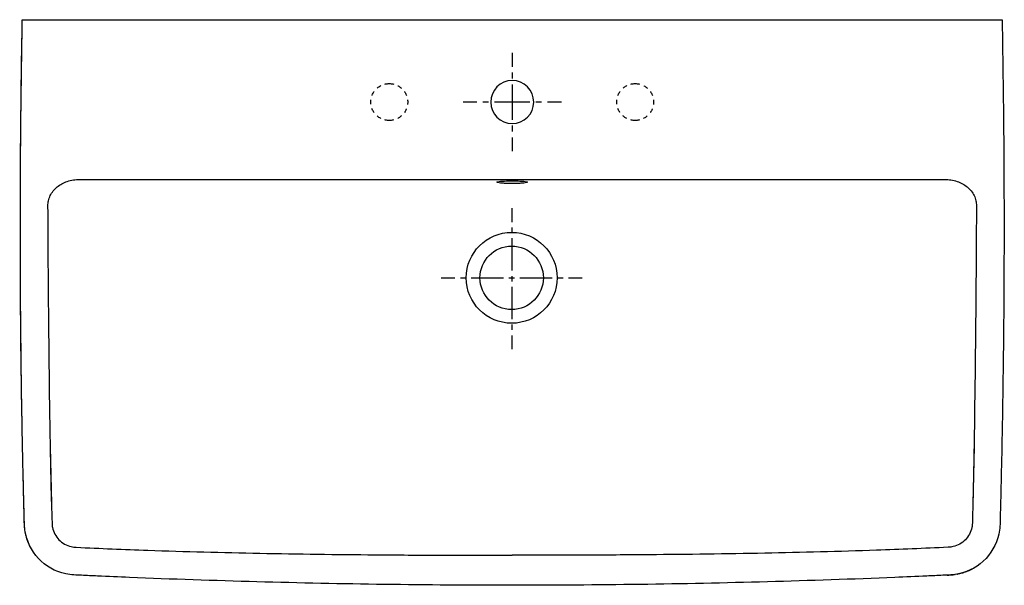
# Model space of a CAD drawing. Units: inches. Extents: x -295 to 506, y -81 to 379.
import ezdxf

# ---------------------------------------------------------------- set-up
doc = ezdxf.new("R2010")
doc.units = ezdxf.units.IN
doc.header["$MEASUREMENT"] = 0
for name, pattern in [('AI-Linetype-1', [7.270862, 3.635375, -3.635487]), ('AI-Linetype-10', [43.124022, 28.749419, -4.791534, 4.791534, -4.791534]), ('AI-Linetype-11', [9.583069, 4.791534, -4.791534]), ('AI-Linetype-12', [43.124022, 28.749419, -4.791534, 4.791534, -4.791534]), ('AI-Linetype-2', [7.270862, 3.635375, -3.635487]), ('AI-Linetype-3', [7.270862, 3.635375, -3.635487]), ('AI-Linetype-4', [7.270862, 3.635375, -3.635487]), ('AI-Linetype-5', [8.794555, 4.397277, -4.397277]), ('AI-Linetype-6', [39.575693, 26.38386, -4.397277, 4.397277, -4.397277]), ('AI-Linetype-7', [8.776181, 4.38809, -4.38809]), ('AI-Linetype-8', [39.49301, 26.328739, -4.38809, 4.38809, -4.38809]), ('AI-Linetype-9', [9.583069, 4.791534, -4.791534])]:
    doc.linetypes.add(name, pattern=pattern)

# ---------------------------------------------------------------- blocks, each defined once
blk = doc.blocks.new('block 2')
at = {"color": 250, "lineweight": 25}
blk.add_lwpolyline([(-293.18, 378.75), (503.79, 378.75)], dxfattribs=at)
blk = doc.blocks.new('block 3')
at = {"color": 250, "lineweight": 25}
blk.add_open_spline([(92.8, 246.57), (92.8, 246.8), (93.39, 246.9), (93.52, 246.93), (94.28, 247.12), (95.05, 247.2), (95.82, 247.28), (96.87, 247.38), (97.92, 247.45), (98.98, 247.51), (101.09, 247.61), (103.19, 247.66), (105.3, 247.66), (107.42, 247.66), (109.52, 247.61), (111.63, 247.51), (112.69, 247.45), (113.74, 247.38), (114.79, 247.28), (115.56, 247.2), (116.33, 247.12), (117.09, 246.93), (117.22, 246.9), (117.8, 246.8), (117.8, 246.57)], degree=3, knots=[0, 0, 0, 0, 1, 1, 1, 2, 2, 2, 3, 3, 3, 4, 4, 4, 5, 5, 5, 6, 6, 6, 7, 7, 7, 8, 8, 8, 8], dxfattribs=at)
blk = doc.blocks.new('block 4')
at = {"color": 250, "lineweight": 25}
blk.add_open_spline([(117.8, 246.57), (117.8, 246.33), (117.22, 246.23), (117.09, 246.2), (116.33, 246.02), (115.56, 245.93), (114.79, 245.86), (113.74, 245.75), (112.69, 245.68), (111.63, 245.63), (109.52, 245.52), (107.42, 245.48), (105.3, 245.48), (103.19, 245.48), (101.09, 245.52), (98.98, 245.63), (97.92, 245.68), (96.87, 245.75), (95.82, 245.86), (95.05, 245.93), (94.28, 246.02), (93.52, 246.2), (93.39, 246.23), (92.8, 246.33), (92.8, 246.57)], degree=3, knots=[0, 0, 0, 0, 1, 1, 1, 2, 2, 2, 3, 3, 3, 4, 4, 4, 5, 5, 5, 6, 6, 6, 7, 7, 7, 8, 8, 8, 8], dxfattribs=at)
blk = doc.blocks.new('block 5')
at = {"color": 250, "lineweight": 25}
blk.add_open_spline([(503.79, 378.75), (505.07, 309.55), (505.59, 240.35), (505.29, 171.14), (505.14, 136.54), (504.79, 101.94), (504.23, 67.34), (503.95, 50.05), (503.62, 32.76), (503.24, 15.47), (503.05, 6.82), (502.84, -1.82), (502.63, -10.47), (502.52, -14.79), (502.41, -19.11), (502.3, -23.43), (502.18, -27.75), (502.25, -32.07), (501.64, -36.38), (499.13, -54.11), (486.05, -68.35), (468.45, -72.04), (464.17, -72.94), (459.87, -73.01), (455.54, -73.22), (451.22, -73.42), (446.9, -73.62), (442.57, -73.82), (433.93, -74.21), (425.28, -74.58), (416.64, -74.94), (382.06, -76.39), (347.48, -77.58), (312.89, -78.53), (243.7, -80.43), (174.52, -81.35), (105.3, -81.35)], degree=3, knots=[0, 0, 0, 0, 1, 1, 1, 2, 2, 2, 3, 3, 3, 4, 4, 4, 5, 5, 5, 6, 6, 6, 7, 7, 7, 8, 8, 8, 9, 9, 9, 10, 10, 10, 11, 11, 11, 12, 12, 12, 12], dxfattribs=at)
blk = doc.blocks.new('block 6')
at = {"color": 250, "lineweight": 25}
blk.add_open_spline([(105.3, -81.35), (36.09, -81.35), (-33.09, -80.43), (-102.28, -78.53), (-136.87, -77.58), (-171.45, -76.39), (-206.03, -74.94), (-214.67, -74.58), (-223.31, -74.21), (-231.95, -73.82), (-236.27, -73.62), (-240.59, -73.42), (-244.9, -73.22), (-249.23, -73.02), (-253.52, -72.94), (-257.81, -72.05), (-275.39, -68.38), (-288.49, -54.16), (-291.02, -36.45), (-291.64, -32.14), (-291.57, -27.83), (-291.69, -23.5), (-291.8, -19.18), (-291.91, -14.85), (-292.02, -10.53), (-292.23, -1.87), (-292.44, 6.78), (-292.63, 15.43), (-293.01, 32.73), (-293.34, 50.04), (-293.62, 67.34), (-294.18, 101.94), (-294.53, 136.54), (-294.68, 171.14), (-294.98, 240.35), (-294.46, 309.55), (-293.18, 378.75)], degree=3, knots=[0, 0, 0, 0, 1, 1, 1, 2, 2, 2, 3, 3, 3, 4, 4, 4, 5, 5, 5, 6, 6, 6, 7, 7, 7, 8, 8, 8, 9, 9, 9, 10, 10, 10, 11, 11, 11, 12, 12, 12, 12], dxfattribs=at)
blk = doc.blocks.new('block 7')
at = {"color": 250, "lineweight": 25}
blk.add_open_spline([(-272.3, 227.38), (-272.31, 228.77), (-272.16, 230.17), (-271.86, 231.52), (-271.55, 232.96), (-271.06, 234.36), (-270.42, 235.68), (-269.78, 237.01), (-268.99, 238.26), (-268.08, 239.42), (-267.11, 240.64), (-266.01, 241.75), (-264.8, 242.74), (-263.59, 243.73), (-262.29, 244.6), (-260.91, 245.34), (-259.54, 246.08), (-258.09, 246.7), (-256.61, 247.19), (-254.98, 247.73), (-253.3, 248.13), (-251.6, 248.38), (-249.9, 248.64), (-248.19, 248.76), (-246.47, 248.75)], degree=3, knots=[0, 0, 0, 0, 1, 1, 1, 2, 2, 2, 3, 3, 3, 4, 4, 4, 5, 5, 5, 6, 6, 6, 7, 7, 7, 8, 8, 8, 8], dxfattribs=at)
blk = doc.blocks.new('block 8')
at = {"color": 250, "lineweight": 25}
blk.add_open_spline([(481.06, 31.49), (480.65, 10.83), (480.17, -9.83), (479.62, -30.49), (479.61, -30.84), (479.6, -31.2), (479.57, -31.54), (479.56, -31.85), (479.53, -32.15), (479.49, -32.46), (479.42, -33.1), (479.32, -33.73), (479.19, -34.36), (478.8, -36.23), (478.14, -38.04), (477.24, -39.72), (476.36, -41.38), (475.25, -42.91), (473.94, -44.26), (472.59, -45.65), (471.05, -46.85), (469.36, -47.81), (467.7, -48.75), (465.9, -49.45), (464.05, -49.88), (463.37, -50.04), (462.69, -50.17), (462, -50.25), (461.68, -50.29), (461.36, -50.33), (461.04, -50.35), (460.65, -50.38), (460.25, -50.4), (459.85, -50.42), (440.44, -51.33), (421.02, -52.13), (401.6, -52.81), (371.3, -53.88), (340.99, -54.68), (310.68, -55.27), (279.38, -55.88), (248.07, -56.27), (216.76, -56.53), (198.86, -56.67), (180.95, -56.77), (163.04, -56.84), (143.8, -56.91), (124.55, -56.94), (105.3, -56.94)], degree=3, knots=[0, 0, 0, 0, 1, 1, 1, 2, 2, 2, 3, 3, 3, 4, 4, 4, 5, 5, 5, 6, 6, 6, 7, 7, 7, 8, 8, 8, 9, 9, 9, 10, 10, 10, 11, 11, 11, 12, 12, 12, 13, 13, 13, 14, 14, 14, 15, 15, 15, 16, 16, 16, 16], dxfattribs=at)
blk = doc.blocks.new('block 9')
at = {"color": 250, "lineweight": 25}
blk.add_open_spline([(-286.06, -51.27), (-287.61, -48.5), (-288.84, -45.55), (-289.73, -42.51), (-289.96, -41.71), (-290.16, -40.91), (-290.35, -40.1), (-290.44, -39.7), (-290.52, -39.29), (-290.6, -38.89), (-290.68, -38.47), (-290.76, -38.05), (-290.83, -37.64), (-290.96, -36.88), (-291.07, -36.13), (-291.16, -35.37), (-291.26, -34.53), (-291.34, -33.68), (-291.39, -32.83), (-291.41, -32.51), (-291.43, -32.18), (-291.45, -31.86), (-291.46, -31.47), (-291.47, -31.07), (-291.49, -30.68), (-291.53, -29.14), (-291.57, -27.6), (-291.61, -26.06), (-291.69, -23.13), (-291.77, -20.19), (-291.84, -17.26), (-292.09, -7.42), (-292.33, 2.41), (-292.55, 12.25), (-292.94, 29.69), (-293.28, 47.13), (-293.57, 64.57), (-295.3, 169.29), (-295.11, 274.03), (-293.17, 378.75)], degree=3, knots=[0, 0, 0, 0, 1, 1, 1, 2, 2, 2, 3, 3, 3, 4, 4, 4, 5, 5, 5, 6, 6, 6, 7, 7, 7, 8, 8, 8, 9, 9, 9, 10, 10, 10, 11, 11, 11, 12, 12, 12, 13, 13, 13, 13], dxfattribs=at)
blk = doc.blocks.new('block 10')
at = {"color": 250, "lineweight": 25}
blk.add_open_spline([(53.19, -81.17), (51.01, -81.16), (48.82, -81.14), (46.63, -81.13)], degree=3, dxfattribs=at)
blk = doc.blocks.new('block 11')
at = {"color": 250, "lineweight": 25}
blk.add_open_spline([(-269.38, -13.29), (-270.98, 47.38), (-272.05, 166.69), (-272.3, 227.38)], degree=3, dxfattribs=at)
blk = doc.blocks.new('block 12')
at = {"color": 250, "lineweight": 25}
blk.add_open_spline([(482.91, 227.38), (482.66, 166.69), (481.59, 47.38), (479.99, -13.29)], degree=3, dxfattribs=at)
blk = doc.blocks.new('block 13')
at = {"color": 250, "lineweight": 25}
blk.add_open_spline([(-270.46, 31.49), (-270.04, 10.83), (-269.56, -9.83), (-269.01, -30.49), (-269, -30.84), (-268.99, -31.2), (-268.97, -31.54), (-268.95, -31.85), (-268.92, -32.15), (-268.88, -32.46), (-268.81, -33.1), (-268.71, -33.73), (-268.58, -34.36), (-268.19, -36.23), (-267.53, -38.04), (-266.64, -39.72), (-265.75, -41.38), (-264.64, -42.91), (-263.33, -44.26), (-261.99, -45.65), (-260.44, -46.85), (-258.75, -47.81), (-257.09, -48.75), (-255.29, -49.45), (-253.44, -49.88), (-252.76, -50.04), (-252.08, -50.17), (-251.39, -50.25), (-251.07, -50.29), (-250.75, -50.33), (-250.43, -50.35), (-250.04, -50.38), (-249.64, -50.4), (-249.25, -50.42), (-229.83, -51.33), (-210.41, -52.13), (-190.99, -52.81), (-160.69, -53.88), (-130.39, -54.68), (-100.08, -55.27), (-68.77, -55.88), (-37.46, -56.27), (-6.15, -56.53), (11.75, -56.67), (29.66, -56.77), (47.57, -56.84), (66.81, -56.91), (86.06, -56.94), (105.3, -56.94)], degree=3, knots=[0, 0, 0, 0, 1, 1, 1, 2, 2, 2, 3, 3, 3, 4, 4, 4, 5, 5, 5, 6, 6, 6, 7, 7, 7, 8, 8, 8, 9, 9, 9, 10, 10, 10, 11, 11, 11, 12, 12, 12, 13, 13, 13, 14, 14, 14, 15, 15, 15, 16, 16, 16, 16], dxfattribs=at)
blk = doc.blocks.new('block 14')
at = {"color": 250, "lineweight": 25}
blk.add_open_spline([(496.21, -52.08), (496.35, -51.85), (496.48, -51.61), (496.62, -51.37)], degree=3, dxfattribs=at)
blk = doc.blocks.new('block 15')
at = {"color": 250, "lineweight": 25}
blk.add_open_spline([(480.07, -67.75), (480.31, -67.61), (480.55, -67.48), (480.78, -67.34)], degree=3, dxfattribs=at)
blk = doc.blocks.new('block 16')
at = {"color": 250, "lineweight": 25}
blk.add_open_spline([(478.68, -68.47), (478.9, -68.36), (479.12, -68.25), (479.35, -68.13)], degree=3, dxfattribs=at)
blk = doc.blocks.new('block 17')
at = {"color": 250, "lineweight": 25}
blk.add_open_spline([(476.4, -69.53), (477.15, -69.21), (477.89, -68.87), (478.62, -68.5)], degree=3, dxfattribs=at)
blk = doc.blocks.new('block 18')
at = {"color": 250, "lineweight": 25}
blk.add_open_spline([(474.94, -70.12), (475.17, -70.03), (475.41, -69.94), (475.65, -69.84)], degree=3, dxfattribs=at)
blk = doc.blocks.new('block 19')
at = {"color": 250, "lineweight": 25}
blk.add_open_spline([(473.37, -70.69), (473.88, -70.52), (474.39, -70.34), (474.89, -70.14)], degree=3, dxfattribs=at)
blk = doc.blocks.new('block 20')
at = {"color": 250, "lineweight": 25}
blk.add_open_spline([(471.06, -71.41), (471.58, -71.26), (472.09, -71.11), (472.6, -70.95)], degree=3, dxfattribs=at)
blk = doc.blocks.new('block 21')
at = {"color": 250, "lineweight": 25}
blk.add_open_spline([(468.7, -71.99), (469.23, -71.87), (469.75, -71.75), (470.28, -71.61)], degree=3, dxfattribs=at)
blk = doc.blocks.new('block 22')
at = {"color": 250, "lineweight": 25}
blk.add_open_spline([(467.16, -72.29), (467.41, -72.24), (467.66, -72.2), (467.92, -72.15)], degree=3, dxfattribs=at)
blk = doc.blocks.new('block 23')
at = {"color": 250, "lineweight": 25}
blk.add_open_spline([(465, -72.62), (465.24, -72.59), (465.47, -72.55), (465.71, -72.52)], degree=3, dxfattribs=at)
blk = doc.blocks.new('block 24')
at = {"color": 250, "lineweight": 25}
blk.add_open_spline([(459.24, -73.04), (460.92, -72.96), (462.61, -72.89), (464.28, -72.7)], degree=3, dxfattribs=at)
blk = doc.blocks.new('block 25')
at = {"color": 250, "lineweight": 25}
blk.add_open_spline([(457.08, 248.75), (458.79, 248.76), (460.51, 248.64), (462.21, 248.38), (463.91, 248.13), (465.59, 247.73), (467.22, 247.19), (468.7, 246.7), (470.14, 246.08), (471.52, 245.34), (472.9, 244.6), (474.2, 243.73), (475.41, 242.74), (476.61, 241.75), (477.72, 240.64), (478.69, 239.42), (479.6, 238.26), (480.39, 237.01), (481.03, 235.68), (481.67, 234.36), (482.16, 232.96), (482.47, 231.52), (482.77, 230.17), (482.92, 228.77), (482.91, 227.38)], degree=3, knots=[0, 0, 0, 0, 1, 1, 1, 2, 2, 2, 3, 3, 3, 4, 4, 4, 5, 5, 5, 6, 6, 6, 7, 7, 7, 8, 8, 8, 8], dxfattribs=at)
blk = doc.blocks.new('block 26')
at = {"color": 250, "lineweight": 25}
blk.add_lwpolyline([(-246.47, 248.75), (457.08, 248.75)], dxfattribs=at)
blk = doc.blocks.new('block 27')
at = {"color": 6, "linetype": 'AI-Linetype-1', "lineweight": 25}
blk.add_open_spline([(5.31, 326.75), (13.59, 326.75), (20.3, 320.03), (20.3, 311.75), (20.3, 303.46), (13.59, 296.75), (5.31, 296.75)], degree=3, knots=[0, 0, 0, 0, 1, 1, 1, 2, 2, 2, 2], dxfattribs=at)
blk = doc.blocks.new('block 28')
at = {"color": 6, "linetype": 'AI-Linetype-2', "lineweight": 25}
blk.add_open_spline([(5.31, 296.75), (-2.98, 296.75), (-9.69, 303.46), (-9.69, 311.75), (-9.69, 320.03), (-2.98, 326.75), (5.31, 326.75)], degree=3, knots=[0, 0, 0, 0, 1, 1, 1, 2, 2, 2, 2], dxfattribs=at)
blk = doc.blocks.new('block 29')
at = {"color": 6, "linetype": 'AI-Linetype-3', "lineweight": 25}
blk.add_open_spline([(205.3, 296.75), (197.02, 296.75), (190.3, 303.46), (190.3, 311.75), (190.3, 320.03), (197.02, 326.75), (205.3, 326.75)], degree=3, knots=[0, 0, 0, 0, 1, 1, 1, 2, 2, 2, 2], dxfattribs=at)
blk = doc.blocks.new('block 30')
at = {"color": 6, "linetype": 'AI-Linetype-4', "lineweight": 25}
blk.add_open_spline([(205.3, 326.75), (213.59, 326.75), (220.3, 320.03), (220.3, 311.75), (220.3, 303.46), (213.59, 296.75), (205.3, 296.75)], degree=3, knots=[0, 0, 0, 0, 1, 1, 1, 2, 2, 2, 2], dxfattribs=at)
blk = doc.blocks.new('block 31')
at = {"color": 4, "lineweight": 25}
blk.add_lwpolyline([(47.47, 168.77), (58.72, 168.77)], dxfattribs=at)
blk = doc.blocks.new('block 32')
at = {"color": 4, "linetype": 'AI-Linetype-5', "lineweight": 25}
blk.add_lwpolyline([(63.12, 168.77), (69.72, 168.77)], dxfattribs=at)
blk = doc.blocks.new('block 33')
at = {"color": 4, "linetype": 'AI-Linetype-6', "lineweight": 25}
blk.add_lwpolyline([(71.92, 168.77), (148.87, 168.77)], dxfattribs=at)
blk = doc.blocks.new('block 34')
at = {"color": 4, "lineweight": 25}
blk.add_lwpolyline([(151.07, 168.77), (162.32, 168.77)], dxfattribs=at)
blk = doc.blocks.new('block 35')
at = {"color": 4, "lineweight": 25}
blk.add_lwpolyline([(104.9, 225.38), (104.9, 214.13)], dxfattribs=at)
blk = doc.blocks.new('block 36')
at = {"color": 4, "linetype": 'AI-Linetype-7', "lineweight": 25}
blk.add_lwpolyline([(104.9, 209.74), (104.9, 203.16)], dxfattribs=at)
blk = doc.blocks.new('block 37')
at = {"color": 4, "linetype": 'AI-Linetype-8', "lineweight": 25}
blk.add_lwpolyline([(104.9, 200.96), (104.9, 124.17)], dxfattribs=at)
blk = doc.blocks.new('block 38')
at = {"color": 4, "lineweight": 25}
blk.add_lwpolyline([(104.9, 121.98), (104.9, 110.73)], dxfattribs=at)
blk = doc.blocks.new('block 39')
at = {"color": 250, "lineweight": 25}
blk.add_open_spline([(130.67, 168.77), (130.67, 183.01), (119.12, 194.54), (104.9, 194.54), (90.66, 194.54), (79.11, 183.01), (79.11, 168.77), (79.11, 154.53), (90.66, 142.99), (104.9, 142.99), (119.12, 142.99), (130.67, 154.53), (130.67, 168.77)], degree=3, knots=[0, 0, 0, 0, 1, 1, 1, 2, 2, 2, 3, 3, 3, 4, 4, 4, 4], dxfattribs=at)
blk = doc.blocks.new('block 40')
at = {"color": 250, "lineweight": 25}
blk.add_open_spline([(141.85, 168.77), (141.85, 189.19), (125.31, 205.72), (104.9, 205.72), (84.5, 205.72), (67.95, 189.19), (67.95, 168.77), (67.95, 148.35), (84.5, 131.82), (104.9, 131.82), (125.31, 131.82), (141.85, 148.35), (141.85, 168.77)], degree=3, knots=[0, 0, 0, 0, 1, 1, 1, 2, 2, 2, 3, 3, 3, 4, 4, 4, 4], dxfattribs=at)
blk = doc.blocks.new('block 41')
at = {"color": 250, "lineweight": 25}
blk.add_open_spline([(87.8, 311.75), (87.8, 321.41), (95.64, 329.24), (105.3, 329.24), (114.97, 329.24), (122.8, 321.41), (122.8, 311.75), (122.8, 302.08), (114.97, 294.25), (105.3, 294.25), (95.64, 294.25), (87.8, 302.08), (87.8, 311.75)], degree=3, knots=[0, 0, 0, 0, 1, 1, 1, 2, 2, 2, 3, 3, 3, 4, 4, 4, 4], dxfattribs=at)
blk = doc.blocks.new('block 42')
at = {"color": 4, "lineweight": 25}
blk.add_lwpolyline([(145.3, 311.75), (134.05, 311.75)], dxfattribs=at)
blk = doc.blocks.new('block 43')
at = {"color": 4, "linetype": 'AI-Linetype-9', "lineweight": 25}
blk.add_lwpolyline([(129.26, 311.75), (122.07, 311.75)], dxfattribs=at)
blk = doc.blocks.new('block 44')
at = {"color": 4, "linetype": 'AI-Linetype-10', "lineweight": 25}
blk.add_lwpolyline([(119.68, 311.75), (78.95, 311.75)], dxfattribs=at)
blk = doc.blocks.new('block 45')
at = {"color": 4, "lineweight": 25}
blk.add_lwpolyline([(76.55, 311.75), (65.3, 311.75)], dxfattribs=at)
blk = doc.blocks.new('block 46')
at = {"color": 4, "lineweight": 25}
blk.add_lwpolyline([(105.3, 351.75), (105.3, 340.49)], dxfattribs=at)
blk = doc.blocks.new('block 47')
at = {"color": 4, "linetype": 'AI-Linetype-11', "lineweight": 25}
blk.add_lwpolyline([(105.3, 335.7), (105.3, 328.52)], dxfattribs=at)
blk = doc.blocks.new('block 48')
at = {"color": 4, "linetype": 'AI-Linetype-12', "lineweight": 25}
blk.add_lwpolyline([(105.3, 326.12), (105.3, 285.39)], dxfattribs=at)
blk = doc.blocks.new('block 49')
at = {"color": 4, "lineweight": 25}
blk.add_lwpolyline([(105.3, 283), (105.3, 271.75)], dxfattribs=at)

msp = doc.modelspace()

# ---------------------------------------------------------------- block references
for name in ['block 9', 'block 6', 'block 2', 'block 5', 'block 46', 'block 41', 'block 47', 'block 28', 'block 27', 'block 48', 'block 29', 'block 30', 'block 45', 'block 44', 'block 43', 'block 42', 'block 49', 'block 7', 'block 26', 'block 25', 'block 3', 'block 4', 'block 11', 'block 35', 'block 12', 'block 36', 'block 40', 'block 37', 'block 39', 'block 31', 'block 32', 'block 33', 'block 34', 'block 38', 'block 13', 'block 8', 'block 14', 'block 21', 'block 20', 'block 19', 'block 18', 'block 17', 'block 16', 'block 15', 'block 24', 'block 23', 'block 22', 'block 10']:
    msp.add_blockref(name, (0, 0))

doc.saveas('drawing.dxf')
